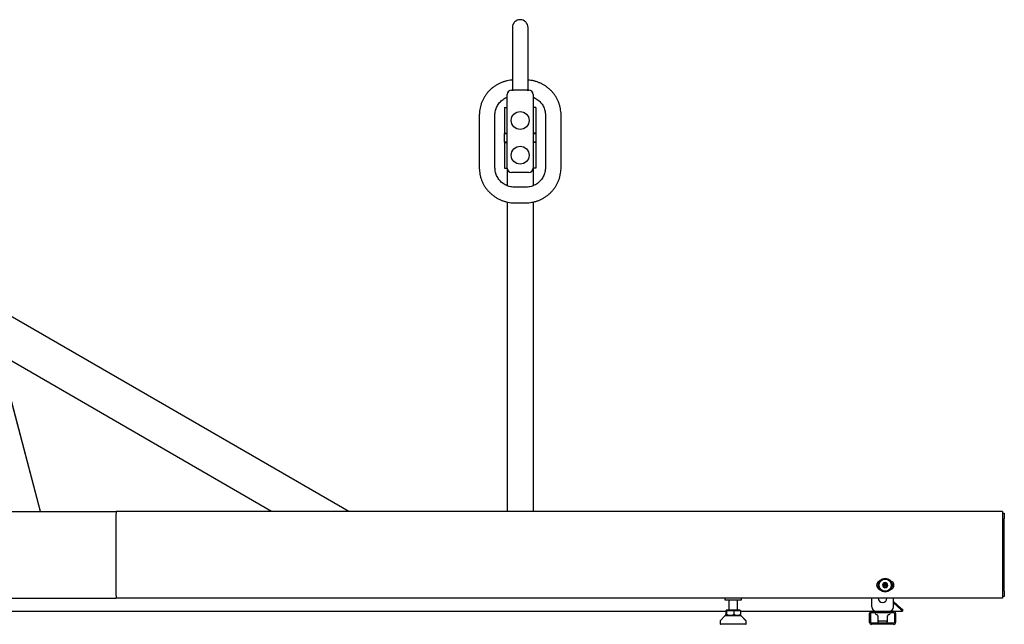
# Model space of a CAD drawing. Extents: x 2638 to 44798, y -43011 to -13584.
# Drawn here: x 5953 to 7086, y -41684 to -40988 of the extents above; entities that cross this region are included whole.
import ezdxf

# ---------------------------------------------------------------- set-up
doc = ezdxf.new("R2010")
doc.units = 0
doc.header["$LTSCALE"] = 3
doc.header["$MEASUREMENT"] = 0
doc.layers.add('VELOPA-Dun', color=6, linetype='CONTINUOUS', lineweight=15)
doc.layers.add('VELOPA-FIG10', color=2, linetype='CONTINUOUS')

# ---------------------------------------------------------------- blocks, each defined once
blk = doc.blocks.new('El 500D side DS')
at = {"layer": 'VELOPA-FIG10', "linetype": 'Continuous'}
for p, q in [((906, 687), (906, 655)), ((924, 655), (924, 687)), ((906, 655), (906, 615)), ((924, 615), (924, 655)), ((905, 615), (906.9, 615)), ((915, 615), (906.9, 615)), ((923.1, 615), (915, 615)), ((923.1, 615), (925, 615)), ((900, 525), (900, 610)), ((930, 610), (930, 525)), ((897, 595), (897, 565.2)), ((897, 595), (900, 595)), ((933, 595), (930, 595)), ((933, 595), (933, 565.2)), ((868, 586.3), (868, 525.5)), ((886, 525.5), (886, 586.3)), ((944, 586.3), (944, 525.5)), ((962, 525.5), (962, 586.3)), ((897, 565.2), (900, 565.2)), ((897, 565.2), (897, 565)), ((897, 555), (897, 565)), ((897, 565), (900, 565)), ((933, 565.2), (930, 565.2)), ((930, 565), (933, 565)), ((933, 565.2), (933, 565)), ((933, 565), (933, 555)), ((897, 555), (897, 554.8)), ((900, 555), (897, 555)), ((897, 554.8), (900, 554.8)), ((897, 554.8), (897, 525)), ((933, 555), (930, 555)), ((933, 554.8), (930, 554.8)), ((933, 555), (933, 554.8)), ((933, 554.8), (933, 525)), ((897, 525), (900, 525)), ((900, 525), (900, 504.9)), ((933, 525), (930, 525)), ((930, 525), (930, 504.9)), ((925, 520), (905, 520)), ((363.1, 130), (265.4, 500)), ((921, 503.1), (909, 503.1)), ((900, 486.1), (900, 130)), ((909, 485.1), (921, 485.1)), ((930, 486.1), (930, 130)), ((718, 130), (302.3, 370)), ((629, 130), (315.2, 311.2)), ((363.1, 130), (315.3, 311.2)), ((307.6, 130), (352.9, 130)), ((352.9, 130), (357, 130)), ((357, 130), (450.2, 130)), ((1470, 130), (450.2, 130)), ((1470, 130), (1470, 124)), ((1470, 130), (1470, 128)), ((1470, 130), (1470, 130)), ((1470, 128), (1472, 128)), ((1472, 128), (1472, 122)), ((1472, 128), (1472, 128)), ((1472, 128), (1472, 122)), ((449.9, 124), (449.9, 36)), ((1470, 124), (1470, 36)), ((1472, 38), (1472, 122)), ((1472, 38), (1472, 122)), ((1327, 49), (1327, 45.4)), ((1332.8, 46.5), (1333.1, 45.8)), ((1333.8, 46.7), (1333.1, 46.8)), ((1335.2, 47.6), (1334.7, 47.1)), ((1335.9, 46.9), (1335.6, 47.6)), ((1337.4, 46.1), (1336.7, 46.3)), ((1337.1, 45.2), (1337.5, 45.7)), ((1344.5, 42.8), (1344.5, 47.2)), ((1327, 44.6), (1327, 41)), ((1327.3, 41.8), (1327, 42.1)), ((1332.9, 44.8), (1332.5, 44.3)), ((1332.6, 43.9), (1333.3, 43.7)), ((1334.1, 43.1), (1334.4, 42.4)), ((1334.8, 42.4), (1335.2, 42.9)), ((1336.2, 43.3), (1336.9, 43.2)), ((1337.2, 43.5), (1336.9, 44.2)), ((1470, 36), (1470, 30)), ((1472, 38), (1472, 32)), ((1472, 38), (1472, 32)), ((-451.4, 30), (450.2, 30)), ((1470, 30), (450.2, 30)), ((1150.5, 30), (1150.5, 28)), ((1150.5, 28), (1169, 28)), ((1155, 28), (1155, 16.4)), ((1165, 16.4), (1165, 28)), ((1169, 28), (1169.5, 28)), ((1169.5, 28), (1169.5, 30)), ((1319.5, 20), (1319.5, 30)), ((1344.5, 20), (1344.5, 30)), ((1353.4, 18.3), (1344.5, 26.3)), ((1353.4, 16.8), (1344.5, 24.8)), ((1472, 32), (1470, 32)), ((1470, 32), (1470, 30)), ((1470, 30), (1470, 30)), ((1472, 32), (1472, 32)), ((22.5, 15), (1151.6, 15)), ((1151.6, 15.9), (1151.6, 11.2)), ((1151.6, 15.9), (1152, 15.9)), ((1152, 16.4), (1152, 15.9)), ((1160.7, 16.4), (1152, 16.4)), ((1152, 15.9), (1152.5, 15.9)), ((1152.5, 15.9), (1152.5, 11.2)), ((1152.5, 15.9), (1156.7, 15.9)), ((1156.7, 15.9), (1160.9, 15.9)), ((1168, 16.4), (1160.7, 16.4)), ((1160.9, 15.9), (1160.9, 11.2)), ((1160.9, 15.9), (1164.6, 15.9)), ((1164.6, 15.9), (1168.4, 15.9)), ((1168, 15.9), (1168, 16.4)), ((1168.4, 15.9), (1168.4, 11.2)), ((1168.4, 15), (1319.2, 15)), ((1317, 2.2), (1317, 12.8)), ((1318.5, 2.2), (1318.5, 12.8)), ((1319.2, 15), (1344.7, 15)), ((1319.2, 13.5), (1344.7, 13.5)), ((1323.5, 12.5), (1323.5, 12.3)), ((1324.5, 15), (1339.5, 15)), ((1340.5, 12.3), (1340.5, 12.5)), ((1344.7, 15), (1355, 15)), ((1345.5, 12.8), (1345.5, 2.2)), ((1347, 12.8), (1347, 2.2)), ((1353.4, 18.3), (1353.4, 16.8)), ((1355, 17.5), (1355, 15)), ((1145, 3.8), (1145, 0.5)), ((1151, 10), (1145.1, 4.1)), ((1161.4, 0), (1145.5, 0)), ((1151, 10), (1169, 10)), ((1152, 10), (1152, 10)), ((1174.5, 0), (1161.4, 0)), ((1174.8, 4.1), (1169, 10)), ((1174.9, 4.1), (1169, 10)), ((1169, 10), (1169, 10)), ((1174.5, 0), (1174.5, 0)), ((1175, 0.5), (1175, 3.8)), ((1175, 0.5), (1175, 3.8)), ((1344.7, 1.5), (1319.2, 1.5)), ((1344.7, 0), (1319.2, 0)), ((1324.4, 11.3), (1325.3, 11.2)), ((1326.1, 10.6), (1326.4, 9.8)), ((1326.5, 9.4), (1326.5, 3.5)), ((1326.5, 3.5), (1327.2, 1.5)), ((1327.2, 3.5), (1326.5, 3.5)), ((1337.5, 3.5), (1327.2, 3.5)), ((1336.8, 1.5), (1337.5, 3.5)), ((1337.5, 3.5), (1337.5, 9.4)), ((1337.6, 9.8), (1337.9, 10.6)), ((1338.7, 11.2), (1339.6, 11.3))]:
    blk.add_line(p, q, dxfattribs=at)
at = {"layer": 'VELOPA-FIG10', "linetype": 'Continuous', "flags": 128}
for points in [[(1327, 47.2), (1327.4, 48.4), (1328.1, 49.6)], [(1328.1, 40.4), (1327.4, 41.7), (1327, 42.8)]]:
    blk.add_lwpolyline(points, dxfattribs=at)
at = {"layer": 'VELOPA-FIG10', "linetype": 'Continuous'}
for centre, radius in [((915, 580), 10.3), ((915, 540), 10.3), ((1335, 45), 8), ((1335, 45), 7), ((1335, 45), 1), ((1335, 45), 0.75)]:
    blk.add_circle(centre, radius, dxfattribs=at)
for centre, radius, start, end in [((915, 687), 9, 90, 180), ((915, 687), 9, 0, 90), ((905, 610), 5, 90, 180), ((925, 610), 5, 0, 90), ((905, 525), 5, 180, 270), ((925, 525), 5, 270, 0), ((1330, 45), 5, 106.2602, 253.7398), ((1335, 45), 3, 140.9452, 200.9452), ((1335, 45), 3, 80.9452, 140.9452), ((1333, 46.6), 0.25, 80.9452, 200.9452), ((1332.1, 45.5), 1, 320.9452, 20.9452), ((1334, 47.7), 1, 260.9452, 320.9452), ((1335.4, 47.5), 0.25, 20.9452, 140.9452), ((1335, 45), 3, 20.9452, 80.9452), ((1336.8, 47.2), 1, 200.9452, 260.9452), ((1335, 45), 3, 320.9452, 20.9452), ((1337.3, 45.9), 0.25, 320.9452, 80.9452), ((1340, 45), 5, 286.2602, 73.7398), ((1335, 45), 3, 200.9452, 260.9452), ((1332.7, 44.1), 0.25, 140.9452, 260.9452), ((1333.2, 42.8), 1, 20.9452, 80.9452), ((1334.6, 42.5), 0.25, 200.9452, 320.9452), ((1335, 45), 3, 260.9452, 320.9452), ((1336, 42.3), 1, 80.9452, 140.9452), ((1337.8, 44.5), 1, 140.9452, 200.9452), ((1336.9, 43.4), 0.25, 260.9452, 20.9452), ((1332, 30), 5, 180, 0), ((1319.2, 12.8), 2.25, 90, 180), ((1319.2, 12.8), 0.75, 90, 180), ((1324.5, 20), 5, 180, 270), ((1324.5, 12.5), 1, 90, 180), ((1324.5, 12.3), 1, 180, 262.3681), ((1339.5, 20), 5, 270, 0), ((1339.5, 12.5), 1, 0, 90), ((1339.5, 12.3), 1, 277.6319, 0), ((1344.7, 12.8), 2.25, 0, 90), ((1344.7, 12.8), 0.75, 0, 90), ((1145.5, 3.8), 0.5, 135, 180), ((1145.5, 0.5), 0.5, 180, 270), ((1174.5, 0.5), 0.5, 270, 0), ((1174.5, 0.5), 0.5, 270, 0), ((1174.5, 3.8), 0.5, 0, 45), ((1174.5, 3.8), 0.5, 0, 45), ((1319.2, 2.2), 2.25, 180, 270), ((1319.2, 2.2), 0.75, 180, 270), ((1325.1, 10.2), 1, 23.6742, 82.3681), ((1325.5, 9.4), 1, 0, 23.6742), ((1338.5, 9.4), 1, 156.3258, 180), ((1338.8, 10.2), 1, 97.6319, 156.3258), ((1344.7, 2.2), 2.25, 270, 0), ((1344.7, 2.2), 0.75, 270, 0)]:
    blk.add_arc(centre, radius, start, end, dxfattribs=at)
for centre, start_param, end_param in [((450.2, 124), 0, 1.570796), ((450.2, 36), 1.570796, 3.141593)]:
    blk.add_ellipse(centre, major_axis=(0, 6), ratio=0.043661, start_param=start_param, end_param=end_param, dxfattribs=at)
for points, knots in [([(906, 626.5), (905.1, 626.4), (903, 626.3), (899.7, 625.6), (896.3, 624.7), (892.9, 623.4), (889.6, 621.9), (886.5, 620.1), (883.6, 618), (880.8, 615.7), (878.3, 613.1), (876.1, 610.4), (874, 607.4), (872.3, 604.3), (870.8, 601.1), (869.6, 597.7), (868.8, 594.3), (868.2, 590.8), (868, 588.1), (868, 586.6), (868, 586.3)], [0, 0, 0, 0, 0.04457, 0.103404, 0.162234, 0.221058, 0.279871, 0.338669, 0.397449, 0.456207, 0.514941, 0.57365, 0.632332, 0.690986, 0.749615, 0.808219, 0.866801, 0.925364, 0.983913, 1, 1, 1, 1]), ([(962, 586.3), (962, 587), (962, 588.9), (961.6, 591.9), (961, 595.4), (960, 598.8), (958.8, 602.1), (957.2, 605.3), (955.4, 608.4), (953.3, 611.3), (950.9, 614), (948.3, 616.4), (945.5, 618.7), (942.6, 620.7), (939.4, 622.4), (936.1, 623.9), (932.7, 625), (929.2, 625.9), (926.3, 626.4), (924.5, 626.5), (924, 626.5)], [0, 0, 0, 0, 0.0349732, 0.093494, 0.1520244, 0.2105573, 0.2690978, 0.3276507, 0.38622, 0.4448093, 0.5034215, 0.5620587, 0.6207219, 0.6794116, 0.7381273, 0.7968678, 0.8556313, 0.9144153, 0.9732169, 1, 1, 1, 1]), ([(886, 586.3), (886, 586.7), (886, 587.9), (886.3, 590), (886.9, 592.6), (887.8, 595.1), (889, 597.4), (890.5, 599.6), (892.2, 601.6), (894.2, 603.4), (896.3, 605), (898.3, 606.1), (899.6, 606.6), (900, 606.8)], [0, 0, 0, 0, 0.0445539, 0.1453011, 0.2460743, 0.3467765, 0.4473629, 0.547799, 0.6480617, 0.7481404, 0.8480354, 0.947757, 1, 1, 1, 1]), ([(930, 606.9), (930, 606.9), (930.8, 606.6), (932.4, 605.7), (934.7, 604.3), (936.8, 602.6), (938.6, 600.7), (940.2, 598.7), (941.6, 596.4), (942.6, 594), (943.4, 591.5), (943.9, 588.9), (944, 587.1), (944, 586.3)], [0, 0, 0, 0, 0.0003533, 0.0996046, 0.1989559, 0.2984376, 0.3980756, 0.4978898, 0.5978918, 0.6980827, 0.7984514, 0.8989745, 1, 1, 1, 1]), ([(868, 525.5), (868, 524.8), (868, 522.9), (868.4, 519.8), (869, 516.3), (870, 512.9), (871.2, 509.6), (872.8, 506.4), (874.6, 503.3), (876.7, 500.5), (879.1, 497.8), (881.7, 495.3), (884.5, 493.1), (887.5, 491.1), (890.6, 489.3), (893.9, 487.9), (897.3, 486.7), (900.8, 485.9), (904.4, 485.3), (907.1, 485.1), (908.7, 485.1), (909, 485.1)], [0, 0, 0, 0, 0.033338, 0.089123, 0.144917, 0.200714, 0.256518, 0.312333, 0.368165, 0.424015, 0.479887, 0.535783, 0.591704, 0.64765, 0.703621, 0.759615, 0.815632, 0.871667, 0.92772, 0.983786, 1, 1, 1, 1]), ([(909, 503.1), (908.6, 503.1), (907.3, 503.1), (905.1, 503.4), (902.5, 503.9), (900, 504.8), (897.6, 506), (895.3, 507.4), (893.2, 509.1), (891.4, 511), (889.8, 513.1), (888.4, 515.3), (887.4, 517.7), (886.6, 520.3), (886.1, 522.8), (886, 524.6), (886, 525.5)], [0, 0, 0, 0, 0.033334, 0.107194, 0.181087, 0.255005, 0.328973, 0.403015, 0.477155, 0.551411, 0.625798, 0.700326, 0.774994, 0.849794, 0.92471, 1, 1, 1, 1]), ([(921, 485.1), (921.7, 485.1), (923.6, 485.1), (926.7, 485.4), (930.3, 486.1), (933.8, 487), (937.1, 488.3), (940.4, 489.8), (943.5, 491.6), (946.4, 493.7), (949.2, 496), (951.7, 498.6), (953.9, 501.3), (956, 504.3), (957.7, 507.4), (959.2, 510.6), (960.4, 514), (961.2, 517.4), (961.8, 521), (962, 523.6), (962, 525.1), (962, 525.5)], [0, 0, 0, 0, 0.033165, 0.089235, 0.145318, 0.201398, 0.257472, 0.313535, 0.369585, 0.425617, 0.481628, 0.537617, 0.593581, 0.649519, 0.705432, 0.76132, 0.817185, 0.873028, 0.928853, 0.984665, 1, 1, 1, 1]), ([(944, 525.5), (944, 525.1), (944, 523.8), (943.7, 521.7), (943.1, 519.1), (942.2, 516.7), (941, 514.3), (939.5, 512.1), (937.8, 510.1), (935.8, 508.3), (933.7, 506.7), (931.3, 505.4), (928.8, 504.4), (926.3, 503.6), (923.6, 503.2), (921.9, 503.1), (921, 503.1)], [0, 0, 0, 0, 0.033184, 0.108221, 0.183278, 0.258282, 0.333199, 0.408005, 0.482681, 0.55722, 0.631623, 0.705896, 0.780054, 0.854113, 0.928096, 1, 1, 1, 1]), ([(1151.6, 11.2), (1152.1, 11), (1153.2, 10.4), (1155.1, 9.9), (1156.8, 10.1), (1157.8, 10.6), (1158.1, 10.7)], [0, 0, 0, 0, 0.25194, 0.512494, 0.875156, 1, 1, 1, 1]), ([(1152.5, 11.2), (1152.4, 11.1), (1152.3, 10.6), (1152.2, 10.2), (1152, 9.9), (1151.8, 10.3), (1151.6, 11), (1151.6, 11.2)], [0, 0, 0, 0, 0.135546, 0.307335, 0.484257, 0.816146, 1, 1, 1, 1]), ([(1160.9, 11.2), (1160.3, 11), (1159.1, 10.4), (1156.9, 9.9), (1154.6, 10.2), (1153.1, 10.9), (1152.5, 11.2)], [0, 0, 0, 0, 0.216459, 0.440318, 0.751906, 1, 1, 1, 1]), ([(1158.2, 10.3), (1158.4, 10.2), (1158.6, 10.1), (1158.8, 10), (1158.8, 10)], [0, 0, 0, 0, 0.922287, 1, 1, 1, 1]), ([(1168.4, 11.2), (1167.9, 11), (1166.8, 10.4), (1164.9, 9.9), (1162.8, 10.2), (1161.5, 10.9), (1160.9, 11.2)], [0, 0, 0, 0, 0.216459, 0.440318, 0.751906, 1, 1, 1, 1]), ([(1161, 10.4), (1161.6, 10.2), (1162.3, 10), (1163, 10.1), (1163.1, 10.1)], [0, 0, 0, 0, 0.845212, 1, 1, 1, 1]), ([(1168, 10.1), (1168.1, 10.1), (1168.1, 10.2), (1168.3, 10.6), (1168.4, 11.1), (1168.4, 11.2)], [0, 0, 0, 0, 0.260319, 0.679604, 1, 1, 1, 1])]:
    blk.add_open_spline(points, degree=3, knots=knots, dxfattribs=at)
for points in [[(1353.4, 18.3), (1353.6, 18.1), (1354.2, 17.6), (1354.7, 17.5), (1355, 17.5)], [(1353.4, 16.8), (1353.5, 16.5), (1353.8, 16), (1354.2, 15.4), (1354.6, 15.1), (1354.9, 15), (1355, 15)]]:
    blk.add_open_spline(points, degree=3, dxfattribs=at)

msp = doc.modelspace()

# ---------------------------------------------------------------- block references
at = {"layer": 'VELOPA-Dun'}
msp.add_blockref('El 500D side DS', (5614.29, -41684.02), dxfattribs=at)

doc.saveas('drawing.dxf')
